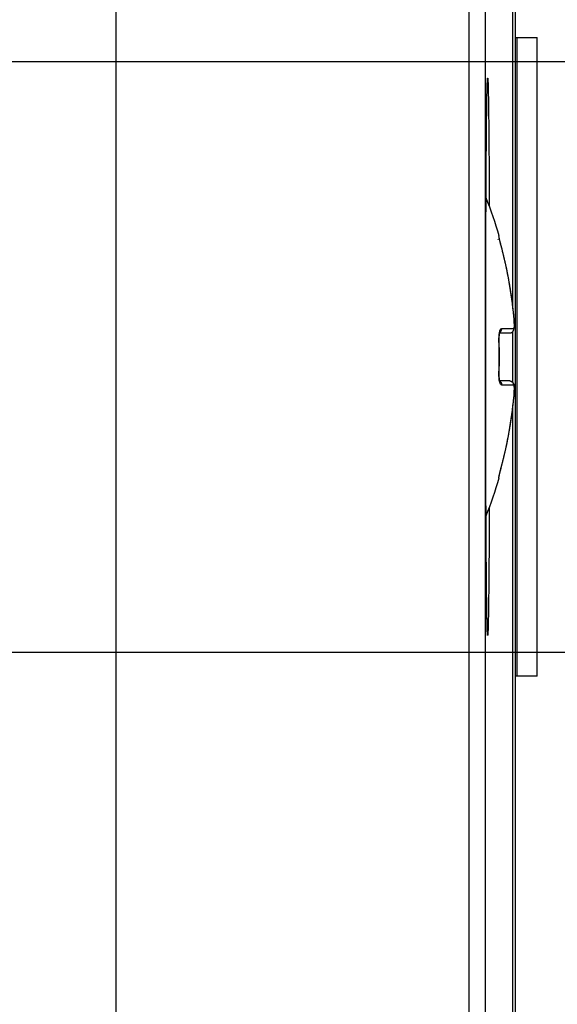
# Model space of a CAD drawing. Extents: x -1 to 415, y -1 to 297.
# Drawn here: x 151 to 158, y 45 to 57 of the extents above; entities that cross this region are included whole.
import ezdxf

# ---------------------------------------------------------------- set-up
doc = ezdxf.new("R2010")
doc.units = 0
doc.layers.get('0').update_dxf_attribs({"linetype": 'CONTINUOUS'})
doc.layers.add('4', color=7, linetype='CONTINUOUS')
doc.styles.get("Standard").update_dxf_attribs({"font": 'monotxt.shx'})
doc.dimstyles.new('DSTYLE2', dxfattribs={"dimtxt": 3, "dimasz": 2.5, "dimexe": 1.5, "dimexo": 1.5, "dimgap": 1.5, "dimtad": 1, "dimrnd": 0.01, "dimzin": 11, "dimcen": 0.09, "dimazin": 3, "dimtfac": 1, "dimtdec": 4, "dimtofl": 0, "dimtmove": 0, "dimatfit": 3, "dimtolj": 1, "dimtzin": 0})

# ---------------------------------------------------------------- blocks, each defined once
blk = doc.blocks.new('_AH1')
at = {"color": 0, "linetype": 'CONTINUOUS'}
for p, q in [((-1, 0.166667), (0, 0)), ((-1, 0.166667), (-1, -0.166667)), ((0, 0), (-1, -0.166667)), ((0, 0), (-1, 0))]:
    blk.add_line(p, q, dxfattribs=at)
blk = doc.blocks.new('*D11796')
at = {"layer": '4', "color": 2, "linetype": 'CONTINUOUS'}
for p, q in [((167.9083, 56.636194), (167.9083, 69.965034)), ((125.35204, 56.636194), (169.4083, 56.636194)), ((167.9083, 45.236194), (167.9083, 56.636194)), ((125.35204, 49.236194), (169.4083, 49.236194))]:
    blk.add_line(p, q, dxfattribs=at)
at = {"layer": '4', "color": 2, "xscale": 2.5, "yscale": 2.5, "zscale": 2.5}
for p, rotation in [((167.9083, 56.636194), 270), ((167.9083, 49.236194), 90)]:
    blk.add_blockref('_AH1', p, dxfattribs=dict(at, rotation=rotation))
at = {"layer": '4', "color": 2, "linetype": 'CONTINUOUS'}
blk.add_text('7,4', height=3, rotation=90, dxfattribs=at).set_placement((166.4073, 59.465034))

msp = doc.modelspace()

# ---------------------------------------------------------------- linework, layer by layer
at = {"layer": '4', "color": 250, "linetype": 'CONTINUOUS'}
for p, q in [((152.0559, 66.236195), (152.0559, 39.636194)), ((157.0559, 62.636194), (157.0559, 43.236194))]:
    msp.add_line(p, q, dxfattribs=at)
at = {"layer": '4', "color": 150, "linetype": 'CONTINUOUS'}
for p, q in [((156.48228, 39.720254), (156.48228, 66.152625)), ((156.68193, 66.152625), (156.68193, 39.720254)), ((157.02656, 53.542588), (157.02656, 64.43644)), ((157.02656, 52.620804), (157.02656, 53.252079)), ((157.02656, 41.43644), (157.02656, 52.330294))]:
    msp.add_line(p, q, dxfattribs=at)
at = {"layer": '4', "color": 254, "linetype": 'CONTINUOUS'}
for p, q in [((157.0559, 56.936194), (157.0809, 56.936194)), ((157.0809, 56.936194), (157.3309, 56.936194)), ((157.0809, 48.936194), (157.0809, 56.936194)), ((157.3309, 48.936194), (157.3309, 56.936194)), ((156.88739, 53.289741), (157.0403, 53.289741)), ((156.86143, 53.23644), (156.99063, 53.23644)), ((156.85527, 53.138406), (156.85322, 53.138326)), ((156.85527, 52.734473), (156.85322, 52.734554)), ((156.99063, 52.63644), (156.86293, 52.63644)), ((157.0403, 52.583139), (156.88739, 52.583139)), ((157.0809, 48.936194), (157.0559, 48.936194)), ((157.3309, 48.936194), (157.0809, 48.936194))]:
    msp.add_line(p, q, dxfattribs=at)
at = {"layer": '4', "color": 150, "linetype": 'CONTINUOUS'}
for points in [[(156.70901, 49.46547), (156.70797, 49.485254, -0.004049136), (156.70695, 49.510627, -0.002518647), (156.70595, 49.54188, -0.001624387), (156.70498, 49.578388, -0.001109602), (156.70404, 49.619891, -0.000813424), (156.70312, 49.665848, -0.000629698), (156.70224, 49.716097, -0.000500055), (156.70138, 49.770043, -0.000406759), (156.70056, 49.827443, -0.000340055), (156.69977, 49.888065, -0.000285472), (156.699, 49.95222, -0.00025214), (156.69824, 50.020873, -0.000226948), (156.69749, 50.095342, -0.000200844), (156.69673, 50.175478, -0.000187759), (156.69599, 50.261415, -0.000173272), (156.69526, 50.353013, -0.000160767), (156.69454, 50.450623, -0.000148532), (156.69384, 50.554015, -0.000140089), (156.69315, 50.663413, -0.000131126), (156.69249, 50.77852, -0.000124436), (156.69186, 50.899495, -0.00011744), (156.69125, 51.025966, -0.000112397), (156.69068, 51.157989, -0.000107031), (156.69014, 51.295119, -0.000103161), (156.68964, 51.437305, -0.000099048), (156.68918, 51.584032, -0.000096134), (156.68877, 51.735132, -0.00009305), (156.6884, 51.890033, -0.000090912), (156.68808, 52.048453, -0.000088694), (156.68781, 52.209779, -0.000087216), (156.6876, 52.373618, -0.000085755), (156.68744, 52.539344, -0.00008486), (156.68733, 52.706468, -0.000084088), (156.68728, 52.874373, -0.000083731), (156.68729, 53.042497, -0.000083612), (156.68736, 53.210262, -0.000083776), (156.68748, 53.377058, -0.000084305), (156.68765, 53.542368, -0.000084997), (156.68788, 53.705566, -0.000086198), (156.68816, 53.866222, -0.000087453), (156.68849, 54.023714, -0.000089382), (156.68887, 54.177719, -0.000091265), (156.6893, 54.327647, -0.000094013), (156.68977, 54.473288, -0.000096624), (156.69028, 54.614104, -0.000100335), (156.69083, 54.750001, -0.000103827), (156.69141, 54.880507, -0.000108698), (156.69202, 55.005641, -0.000113274), (156.69266, 55.125002, -0.00011962), (156.69333, 55.238713, -0.000125649), (156.69402, 55.346451, -0.000133819), (156.69473, 55.448417, -0.000141538), (156.69545, 55.544359, -0.000152456), (156.69618, 55.634577, -0.000163386), (156.69693, 55.718897, -0.00017686), (156.69768, 55.797556, -0.000189135), (156.69844, 55.870398, -0.000210806), (156.69921, 55.938154, -0.000234851), (156.69998, 56.00127, -0.000259424), (156.70077, 56.06073, -0.000274246), (156.7016, 56.117082, -0.000356023), (156.70247, 56.170362, -0.000546815), (156.70339, 56.219926, -0.000509279), (156.70428, 56.264344, -0.000141227), (156.7051, 56.302689, -0.000985007), (156.70621, 56.339721, -0.003238217), (156.70799, 56.380092, -0.003207407), (156.71036, 56.423035, -0.002530112)], [(156.71073, 56.425401), (156.71072, 56.424216, -0.001490273), (156.71071, 56.423028, -0.001478642), (156.71069, 56.421838, -0.001476053), (156.71067, 56.420645, -0.001484434), (156.71064, 56.41945, -0.001488545), (156.7106, 56.418252, -0.001491795), (156.71055, 56.417051, -0.001494139), (156.7105, 56.415848, -0.001498576), (156.71043, 56.414642, -0.001501449), (156.71037, 56.413434, -0.001505812), (156.71029, 56.412224, -0.001508139), (156.71021, 56.411011, -0.001511499), (156.71011, 56.409797, -0.001515284), (156.71001, 56.40858, -0.001522239), (156.70991, 56.407361, -0.001520883), (156.70979, 56.40614, -0.001515274), (156.70967, 56.404918, -0.001531555), (156.70954, 56.403693, -0.00156778), (156.7094, 56.402464, -0.00152425), (156.70926, 56.401238, -0.001424065), (156.7091, 56.400018, -0.00157896), (156.70894, 56.398777, -0.001893317), (156.70876, 56.397505, -0.001431153), (156.70859, 56.39631, -0.000474779), (156.70843, 56.395228, -0.002039252), (156.70821, 56.393837, -0.003522545), (156.70785, 56.39169, -0.001713261), (156.70736, 56.388877, -0.000902839)], [(156.71036, 56.423036), (156.71037, 56.423127, -0.000298883), (156.71038, 56.423217, -0.000304137), (156.7104, 56.423306, -0.000309879), (156.71041, 56.423394, -0.000315688), (156.71042, 56.423481, -0.000321853), (156.71043, 56.423568, -0.000327936), (156.71044, 56.423653, -0.000334432), (156.71045, 56.423738, -0.000340875), (156.71047, 56.423822, -0.000347791), (156.71048, 56.423906, -0.000354685), (156.71049, 56.423988, -0.000361931), (156.7105, 56.42407, -0.000369002), (156.71051, 56.42415, -0.000377036), (156.71053, 56.42423, -0.000385454), (156.71054, 56.424309, -0.000392764), (156.71055, 56.424388, -0.000398492), (156.71056, 56.424465, -0.000410733), (156.71057, 56.424542, -0.000428133), (156.71059, 56.424618, -0.000425408), (156.7106, 56.424692, -0.000405476), (156.71061, 56.424766, -0.000457353), (156.71062, 56.42484, -0.000559006), (156.71063, 56.424914, -0.000435508), (156.71065, 56.424984, -0.000151267), (156.71066, 56.425046, -0.000631231), (156.71067, 56.425124, -0.001137033), (156.71069, 56.425242, -0.00057897), (156.71072, 56.425396, -0.0003126)], [(156.71073, 56.425401), (156.71153, 56.42793, -0.12583076), (156.71233, 56.42666, -0.45569744), (156.71315, 56.421446, -0.028986011), (156.71397, 56.412353, -0.009825973), (156.71479, 56.399111, -0.004738425), (156.71561, 56.381828, -0.002832421), (156.71644, 56.360291, -0.00185366), (156.71726, 56.334636, -0.001330938), (156.71808, 56.304666, -0.000989516), (156.7189, 56.270551, -0.000774536), (156.71971, 56.232125, -0.000617054), (156.72051, 56.189592, -0.000508688), (156.72131, 56.14282, -0.000424101), (156.72209, 56.092031, -0.000362629), (156.72286, 56.037127, -0.000310915), (156.72362, 55.978397, -0.000270805), (156.72437, 55.915797, -0.000240179), (156.7251, 55.849467, -0.00021795), (156.72581, 55.77934, -0.000189894), (156.7265, 55.706247, -0.00016207), (156.72717, 55.63039, -0.00016184), (156.72782, 55.549949, -0.000173246), (156.72846, 55.464246, -0.000121961), (156.72905, 55.381956, -0.000044574), (156.72958, 55.306048, -0.000153003), (156.73019, 55.203783, -0.000230758), (156.73107, 55.040572, -0.00010447), (156.73216, 54.823372, -0.000053872)], [(156.73216, 51.049507), (156.73171, 50.951842, -0.000086821), (156.73123, 50.855842, -0.000089149), (156.73072, 50.761542, -0.000093208), (156.73019, 50.669096, -0.000099935), (156.72964, 50.578855, -0.000106967), (156.72905, 50.490924, -0.0001143), (156.72845, 50.405587, -0.000122878), (156.72782, 50.322931, -0.00013281), (156.72717, 50.243262, -0.000144429), (156.7265, 50.166633, -0.000157574), (156.72581, 50.093344, -0.000173347), (156.7251, 50.023413, -0.000191351), (156.72437, 49.957132, -0.000213772), (156.72362, 49.894483, -0.000240008), (156.72286, 49.835741, -0.000272314), (156.72209, 49.780849, -0.000309268), (156.72131, 49.730063, -0.000362321), (156.72051, 49.683289, -0.000432755), (156.71971, 49.640756, -0.000507724), (156.7189, 49.60233, -0.000574742), (156.71809, 49.568211, -0.00077915), (156.71726, 49.538245, -0.001206595), (156.71641, 49.512608, -0.001316606), (156.71561, 49.491053, -0.000638177), (156.71489, 49.473703, -0.002800589), (156.71397, 49.460529, -0.013005564), (156.71256, 49.451855, -0.034290178), (156.71073, 49.447482, -0.11130535)], [(156.70901, 49.46547), (156.70901, 49.465891, 0.000533562), (156.70901, 49.466312, 0.000532025), (156.70901, 49.466734, 0.00053167), (156.70901, 49.467156, 0.000532734), (156.709, 49.467579, 0.000533246), (156.709, 49.468001, 0.000533655), (156.70899, 49.468425, 0.000533935), (156.70899, 49.468848, 0.000534481), (156.70898, 49.469272, 0.000534855), (156.70897, 49.469696, 0.000535459), (156.70896, 49.470121, 0.000535677), (156.70895, 49.470546, 0.000535929), (156.70894, 49.470971, 0.000536649), (156.70893, 49.471397, 0.000538154), (156.70892, 49.471823, 0.000537117), (156.7089, 49.472249, 0.00053431), (156.70889, 49.472675, 0.000539346), (156.70887, 49.473102, 0.000550961), (156.70886, 49.47353, 0.000535415), (156.70884, 49.473957, 0.00050002), (156.70882, 49.474382, 0.000552854), (156.7088, 49.474813, 0.000660529), (156.70878, 49.475256, 0.000500513), (156.70876, 49.475671, 0.000169489), (156.70874, 49.476046, 0.000708829), (156.70871, 49.47653, 0.001221475), (156.70867, 49.477275, 0.000595904), (156.70861, 49.478251, 0.000315071)], [(156.71073, 49.447482), (156.71067, 49.447809, -0.002556398), (156.71061, 49.448155, -0.002295952), (156.71055, 49.448521, -0.002060746), (156.71049, 49.448905, -0.001863449), (156.71044, 49.449309, -0.001687934), (156.71038, 49.449731, -0.001541802), (156.71032, 49.450173, -0.001409035), (156.71026, 49.450633, -0.001296413), (156.71021, 49.451113, -0.001193384), (156.71015, 49.451611, -0.001105329), (156.71009, 49.452129, -0.00102355), (156.71003, 49.452664, -0.000952657), (156.70998, 49.453219, -0.000887715), (156.70992, 49.453792, -0.000831991), (156.70986, 49.454385, -0.000776358), (156.70981, 49.454995, -0.000725222), (156.70975, 49.455624, -0.000687231), (156.70969, 49.456272, -0.00066059), (156.70963, 49.45694, -0.000604786), (156.70958, 49.457622, -0.000535887), (156.70952, 49.458319, -0.000560241), (156.70946, 49.459046, -0.000628749), (156.70941, 49.459813, -0.000450542), (156.70935, 49.460544, -0.000152024), (156.7093, 49.461213, -0.000597534), (156.70924, 49.462114, -0.000935998), (156.70914, 49.463553, -0.000424016), (156.70901, 49.46547, -0.000217427)]]:
    msp.add_lwpolyline(points, format="xyb", dxfattribs=at)
at = {"layer": '4', "color": 254, "linetype": 'CONTINUOUS'}
for points in [[(156.84508, 54.403667), (156.84507, 54.403801, -0.001274336), (156.84505, 54.403933, -0.001336426), (156.84504, 54.404061, -0.001408327), (156.84503, 54.404186, -0.001485637), (156.84502, 54.404308, -0.001571641), (156.84501, 54.404426, -0.001661019), (156.845, 54.404541, -0.001761914), (156.84499, 54.404653, -0.001868112), (156.84499, 54.404762, -0.00198829), (156.84498, 54.404868, -0.002115062), (156.84498, 54.40497, -0.002259365), (156.84498, 54.405069, -0.002412392), (156.84497, 54.405165, -0.002587556), (156.84497, 54.405257, -0.002774266), (156.84497, 54.405347, -0.002989362), (156.84498, 54.405433, -0.003220021), (156.84498, 54.405515, -0.003487435), (156.84498, 54.405595, -0.003775897), (156.84499, 54.405671, -0.004113299), (156.84499, 54.405744, -0.00448041), (156.845, 54.405814, -0.004910949), (156.84501, 54.40588, -0.005380252), (156.84501, 54.405943, -0.005944446), (156.84502, 54.406003, -0.006575127), (156.84503, 54.406059, -0.007298543), (156.84505, 54.406113, -0.008065806), (156.84506, 54.406162, -0.009120552), (156.84507, 54.406209, -0.010446146), (156.84509, 54.406252, -0.011488829), (156.84511, 54.406292, -0.012037533), (156.84512, 54.406329, -0.015005936), (156.84514, 54.406362, -0.020570122), (156.84516, 54.406392, -0.018014464), (156.84518, 54.406419, -0.006613004), (156.8452, 54.406441, -0.029181611), (156.84523, 54.406462, -0.061162625), (156.84527, 54.406485, -0.033356956), (156.84533, 54.406509, -0.018082721)], [(156.85479, 54.437419), (156.85479, 54.437404, 0.000078659), (156.85479, 54.437389, 0.000090922), (156.8548, 54.437376, 0.000107055), (156.8548, 54.437364, 0.000127009), (156.8548, 54.437353, 0.000154336), (156.8548, 54.437343, 0.000189806), (156.8548, 54.437335, 0.000241505), (156.8548, 54.437327, 0.000313952), (156.8548, 54.43732, 0.000430498), (156.8548, 54.437315, 0.000616414), (156.8548, 54.437311, 0.000974477), (156.8548, 54.437307, 0.001719425), (156.85481, 54.437305, 0.003987501), (156.85481, 54.437304, 0.016459694), (156.85481, 54.437304), (156.85481, 54.437305, 0.016119759), (156.85481, 54.437307, 0.003835307), (156.8548, 54.437311, 0.001745103), (156.8548, 54.437315, 0.00093521), (156.8548, 54.437321, 0.000574152), (156.8548, 54.437327, 0.000443901), (156.8548, 54.437335, 0.000376484), (156.8548, 54.437344, 0.000210411), (156.8548, 54.437354, 0.000062529), (156.8548, 54.437363, 0.000228157), (156.8548, 54.437377, 0.000269413), (156.85479, 54.437402, 0.00009906), (156.85479, 54.437437, 0.000046651)], [(157.04041, 53.441169), (157.03901, 53.455635, 0.000675876), (157.03758, 53.470098, 0.000675701), (157.03611, 53.484559, 0.000675687), (157.0346, 53.499017, 0.000675895), (157.03304, 53.513471, 0.00067602), (157.03145, 53.527922, 0.000676116), (157.02982, 53.542369, 0.000676198), (157.02815, 53.556813, 0.000676317), (157.02644, 53.571253, 0.000676406), (157.0247, 53.585689, 0.000676511), (157.02291, 53.60012, 0.000676593), (157.02108, 53.614547, 0.000676694), (157.01921, 53.62897, 0.000676774), (157.01731, 53.643388, 0.000676868), (157.01536, 53.657801, 0.000676943), (157.01338, 53.672209, 0.000677031), (157.01135, 53.686612, 0.000677103), (157.00929, 53.70101, 0.000677185), (157.00719, 53.715402, 0.000677253), (157.00505, 53.729789, 0.000677329), (157.00287, 53.744169, 0.000677392), (157.00065, 53.758544, 0.000677462), (156.99839, 53.772913, 0.000677522), (156.99609, 53.787275, 0.000677586), (156.99375, 53.801631, 0.000677642), (156.99138, 53.81598, 0.000677697), (156.98896, 53.830323, 0.000677751), (156.98651, 53.844658, 0.000677818), (156.98402, 53.858987, 0.000677839), (156.98148, 53.873308, 0.000677771), (156.97891, 53.887622, 0.000677889), (156.9763, 53.90193, 0.000678223), (156.97365, 53.916231, 0.000678291), (156.97097, 53.930524, 0.000678159), (156.96824, 53.944811, 0.000678087), (156.96547, 53.959091, 0.000678055), (156.96267, 53.973362, 0.000677993), (156.95982, 53.987627, 0.000677897), (156.95694, 54.001883, 0.000677874), (156.95402, 54.016132, 0.000677903), (156.95106, 54.030372, 0.000677703), (156.94806, 54.044605, 0.00067728), (156.94502, 54.058828, 0.000677693), (156.94194, 54.073044, 0.000678816), (156.93882, 54.087252, 0.000677059), (156.93567, 54.101448, 0.000672848), (156.93248, 54.11563, 0.000678592), (156.92925, 54.129816, 0.00069222), (156.92597, 54.144015, 0.000672509), (156.92267, 54.158147, 0.000627926), (156.91935, 54.172186, 0.000692845), (156.91594, 54.18644, 0.000825565), (156.9124, 54.201014, 0.000626786), (156.90905, 54.214692, 0.000215621), (156.90601, 54.227053, 0.000883507), (156.90202, 54.242903, 0.001519777), (156.89575, 54.267286, 0.000743245), (156.88748, 54.299198, 0.000393961)], [(156.86475, 53.244025), (156.86625, 53.245037, 0.009480137), (156.86772, 53.246108, 0.009388847), (156.86916, 53.247241, 0.00932331), (156.87056, 53.248432, 0.009377205), (156.87191, 53.249679, 0.009389969), (156.87323, 53.250979, 0.00936813), (156.87449, 53.252331, 0.009342127), (156.87571, 53.253731, 0.00932309), (156.87687, 53.255176, 0.009296468), (156.87798, 53.256663, 0.009257302), (156.87903, 53.258189, 0.009217573), (156.88003, 53.25975, 0.009161235), (156.88096, 53.261343, 0.009120604), (156.88183, 53.262963, 0.009066665), (156.88264, 53.264608, 0.008996473), (156.88338, 53.266272, 0.008874867), (156.88406, 53.267953, 0.008877047), (156.88468, 53.269648, 0.008934093), (156.88523, 53.271355, 0.008662577), (156.88572, 53.27306, 0.00808677), (156.88615, 53.274759, 0.008713097), (156.88652, 53.276481, 0.010053698), (156.88682, 53.278236, 0.007827923), (156.88707, 53.279883, 0.003231075), (156.88726, 53.281369, 0.01039378), (156.88739, 53.283241, 0.017467617), (156.88742, 53.28607, 0.008837127), (156.88738, 53.289743, 0.004829484)], [(156.99063, 53.236432), (156.99308, 53.236491, 0.013378292), (156.99557, 53.236679, 0.012643686), (156.99809, 53.237, 0.012439026), (157.00064, 53.237456, 0.013008647), (157.00321, 53.238059, 0.013274697), (157.00578, 53.238807, 0.013449839), (157.00834, 53.239709, 0.013561738), (157.01088, 53.240761, 0.013793338), (157.01339, 53.24197, 0.013912606), (157.01585, 53.243328, 0.014072517), (157.01825, 53.24484, 0.014148723), (157.02057, 53.246493, 0.014255059), (157.02281, 53.24829, 0.014308616), (157.02495, 53.250217, 0.014379254), (157.02697, 53.252271, 0.014363672), (157.02888, 53.254436, 0.014291378), (157.03065, 53.256706, 0.014357013), (157.03229, 53.259067, 0.014512192), (157.03378, 53.261511, 0.014138622), (157.03512, 53.264009, 0.013284378), (157.03631, 53.266544, 0.014251347), (157.03734, 53.269156, 0.016317694), (157.03822, 53.271851, 0.012873452), (157.03895, 53.2744, 0.005697038), (157.03952, 53.276717, 0.016726739), (157.03995, 53.279638, 0.027886892), (157.04021, 53.284038, 0.014342649), (157.0403, 53.289743, 0.007911515)], [(156.86734, 53.24923), (156.86733, 53.249208, 0.000197666), (156.86732, 53.249187, 0.000226669), (156.86731, 53.249168, 0.000264271), (156.86729, 53.24915, 0.000309989), (156.86729, 53.249134, 0.000371443), (156.86728, 53.249119, 0.000449413), (156.86727, 53.249106, 0.000559905), (156.86726, 53.249094, 0.000709351), (156.86726, 53.249083, 0.000938956), (156.86725, 53.249074, 0.00128322), (156.86725, 53.249067, 0.001889464), (156.86724, 53.249061, 0.002988326), (156.86724, 53.249057, 0.0055927), (156.86724, 53.249054, 0.013425906), (156.86724, 53.249053, 0.073976966), (156.86724, 53.249053, 0.92509789), (156.86724, 53.249055, 0.030213008), (156.86724, 53.249058, 0.00917478), (156.86725, 53.249062, 0.004105113), (156.86725, 53.249069, 0.002298765), (156.86726, 53.249076, 0.001670571), (156.86726, 53.249085, 0.001349893), (156.86727, 53.249097, 0.000727728), (156.86728, 53.249108, 0.000213324), (156.86728, 53.249119, 0.000768105), (156.86729, 53.249137, 0.00087863), (156.86731, 53.249169, 0.000316649), (156.86734, 53.249213, 0.000148039)], [(156.85527, 52.734476), (156.85553, 52.741211, 0.000325139), (156.85578, 52.747946, 0.000325165), (156.85602, 52.754681, 0.000325211), (156.85626, 52.761415, 0.000325279), (156.85648, 52.76815, 0.000325341), (156.8567, 52.774885, 0.000325397), (156.85691, 52.781619, 0.000325453), (156.8571, 52.788353, 0.000325512), (156.85729, 52.795087, 0.000325569), (156.85748, 52.801821, 0.000325627), (156.85765, 52.808555, 0.000325683), (156.85781, 52.815289, 0.00032574), (156.85797, 52.822022, 0.000325796), (156.85811, 52.828755, 0.000325852), (156.85825, 52.835488, 0.000325908), (156.85838, 52.842221, 0.000325964), (156.8585, 52.848953, 0.000326019), (156.85861, 52.855685, 0.000326074), (156.85871, 52.862417, 0.000326129), (156.8588, 52.869148, 0.000326183), (156.85888, 52.875879, 0.000326238), (156.85896, 52.88261, 0.00032629), (156.85903, 52.88934, 0.000326345), (156.85908, 52.89607, 0.000326402), (156.85913, 52.902799, 0.000326451), (156.85917, 52.909528, 0.000326488), (156.8592, 52.916257, 0.00032656), (156.85922, 52.922985, 0.00032668), (156.85924, 52.929712, 0.000326614), (156.85924, 52.93644, 0.000326284), (156.85924, 52.943167, 0.000326283), (156.85922, 52.949894, 0.000326614), (156.8592, 52.956622, 0.000326678), (156.85917, 52.963351, 0.000326557), (156.85913, 52.97008, 0.000326485), (156.85908, 52.976809, 0.000326451), (156.85903, 52.983539, 0.000326396), (156.85896, 52.990269, 0.000326326), (156.85888, 52.997, 0.000326288), (156.8588, 53.003731, 0.000326282), (156.85871, 53.010463, 0.000326162), (156.85861, 53.017195, 0.00032594), (156.8585, 53.023926, 0.000326116), (156.85838, 53.030659, 0.000326642), (156.85825, 53.037393, 0.000325773), (156.85811, 53.044125, 0.000323731), (156.85797, 53.050855, 0.000326479), (156.85781, 53.057592, 0.000333031), (156.85765, 53.064339, 0.000323518), (156.85748, 53.071059, 0.000302041), (156.8573, 53.07774, 0.000333288), (156.8571, 53.084528, 0.000397171), (156.8569, 53.091475, 0.000301455), (156.8567, 53.097997, 0.000103558), (156.85651, 53.103893, 0.000425041), (156.85626, 53.111466, 0.000731102), (156.85583, 53.123131, 0.000357409), (156.85527, 53.138406, 0.000189396)], [(156.85924, 52.936441), (156.85924, 52.939757, 0.000159663), (156.85924, 52.943073, 0.000159709), (156.85923, 52.946388, 0.000159759), (156.85922, 52.949702, 0.000159809), (156.85921, 52.953016, 0.000159862), (156.8592, 52.956329, 0.000159913), (156.85919, 52.959642, 0.000159962), (156.85917, 52.962955, 0.000160006), (156.85915, 52.966267, 0.000160066), (156.85913, 52.969578, 0.00016014), (156.85911, 52.972889, 0.000160159), (156.85909, 52.976199, 0.000160127), (156.85906, 52.979509, 0.000160292), (156.85903, 52.982818, 0.000160628), (156.859, 52.986128, 0.00016028), (156.85897, 52.989435, 0.000159352), (156.85893, 52.992741, 0.000160784), (156.8589, 52.99605, 0.000164093), (156.85886, 52.999364, 0.000159484), (156.85881, 53.002663, 0.000148963), (156.85877, 53.005942, 0.000164457), (156.85873, 53.009274, 0.000196094), (156.85868, 53.012682, 0.00014891), (156.85863, 53.015882, 0.000051148), (156.85858, 53.018775, 0.000210098), (156.85852, 53.022488, 0.000361734), (156.85842, 53.028207, 0.000176971), (156.85828, 53.035694, 0.000093808)], [(156.85828, 52.837061), (156.85834, 52.840365, 0.000161337), (156.8584, 52.843671, 0.000161287), (156.85846, 52.846977, 0.000161235), (156.85852, 52.850283, 0.000161184), (156.85857, 52.85359, 0.000161133), (156.85863, 52.856898, 0.000161084), (156.85868, 52.860206, 0.000161029), (156.85872, 52.863515, 0.000160972), (156.85877, 52.866824, 0.000160929), (156.85881, 52.870134, 0.000160902), (156.85886, 52.873444, 0.000160818), (156.85889, 52.876755, 0.000160685), (156.85893, 52.880066, 0.000160747), (156.85897, 52.883378, 0.000160983), (156.859, 52.886691, 0.00016053), (156.85903, 52.890004, 0.000159501), (156.85906, 52.893316, 0.000160831), (156.85909, 52.896631, 0.000164037), (156.85911, 52.899953, 0.000159325), (156.85913, 52.903261, 0.000148726), (156.85915, 52.90655, 0.000164093), (156.85917, 52.909893, 0.00019552), (156.85919, 52.913315, 0.000148368), (156.8592, 52.916527, 0.000050948), (156.85921, 52.919432, 0.000209174), (156.85922, 52.923163, 0.000359695), (156.85923, 52.928912, 0.000175786), (156.85924, 52.936441, 0.000093136)], [(156.85924, 52.93644), (156.85924, 52.93644, 0.000435581), (156.85924, 52.93644, 0.000039431), (156.85924, 52.93644, 0.000013738), (156.85924, 52.93644, 0.000007234), (156.85924, 52.93644, 0.000004206), (156.85924, 52.93644, 0.000002916), (156.85924, 52.93644, 0.00000209), (156.85924, 52.93644, 0.00000152), (156.85924, 52.93644, 0.000001146), (156.85924, 52.93644, 0.000000946), (156.85924, 52.93644, 0.000000767), (156.85924, 52.93644, 0.000000688), (156.85924, 52.93644, 0.000000581), (156.85924, 52.93644, 0.000000447), (156.85924, 52.93644, 0.000000406), (156.85924, 52.93644, 0.000000347), (156.85924, 52.93644, 0.000000329), (156.85924, 52.93644, 0.000000281), (156.85924, 52.93644, 0.000000235), (156.85924, 52.93644, 0.0000002), (156.85924, 52.93644, 0.000000222), (156.85924, 52.93644, 0.000000196), (156.85924, 52.936441, 0.00000013), (156.85924, 52.936441, 0.000000079), (156.85924, 52.936441, 0.000000194), (156.85924, 52.936441, 0.000000278), (156.85924, 52.936441, 0.000000132), (156.85924, 52.936441, 0.000000063)], [(156.86497, 52.628711), (156.86646, 52.627695, -0.00943144), (156.86792, 52.626621, -0.009343768), (156.86934, 52.625485, -0.009279522), (156.87073, 52.624293, -0.009330846), (156.87208, 52.623045, -0.009342552), (156.87338, 52.621746, -0.009320263), (156.87463, 52.620395, -0.009294099), (156.87584, 52.618997, -0.009274382), (156.87699, 52.617554, -0.009247592), (156.87809, 52.61607, -0.009208158), (156.87913, 52.614548, -0.009168492), (156.88011, 52.612992, -0.009112133), (156.88103, 52.611405, -0.009071678), (156.88189, 52.609791, -0.009017899), (156.88269, 52.608152, -0.008948123), (156.88343, 52.606494, -0.008827148), (156.8841, 52.604821, -0.008829504), (156.88471, 52.603134, -0.00888651), (156.88526, 52.601435, -0.008616487), (156.88575, 52.599737, -0.008043663), (156.88617, 52.598048, -0.008667434), (156.88653, 52.596334, -0.010002268), (156.88683, 52.594588, -0.007787121), (156.88707, 52.59295, -0.003212009), (156.88726, 52.591471, -0.010342211), (156.88739, 52.589609, -0.017382889), (156.88742, 52.586794, -0.008793028), (156.88738, 52.583139, -0.004804881)], [(156.99063, 52.636433), (156.99069, 52.636415, -0.055615366), (156.99084, 52.636364, -0.010274733), (156.99106, 52.636276, -0.00408103), (156.99136, 52.636155, -0.002226515), (156.99174, 52.635997, -0.001375857), (156.9922, 52.635806, -0.000947062), (156.99274, 52.635578, -0.000683167), (156.99335, 52.635316, -0.000521466), (156.99405, 52.635018, -0.000407257), (156.99482, 52.634686, -0.000329626), (156.99567, 52.634318, -0.000270087), (156.99661, 52.633915, -0.000226857), (156.99762, 52.633477, -0.000192211), (156.99871, 52.633004, -0.00016609), (156.99988, 52.632495, -0.000143552), (157.00113, 52.631951, -0.00012555), (157.00246, 52.631372, -0.000111764), (157.00386, 52.630757, -0.000101663), (157.00536, 52.630105, -0.000088175), (157.00692, 52.629422, -0.00007467), (157.00855, 52.628709, -0.000074892), (157.01029, 52.627944, -0.000080484), (157.01217, 52.62712, -0.000055028), (157.01398, 52.626326, -0.000017872), (157.01566, 52.62559, -0.000070405), (157.01799, 52.624565, -0.000103732), (157.02182, 52.622882, -0.000044584), (157.02698, 52.620616, -0.000022324)], [(156.88748, 51.573685), (156.89117, 51.587742, 0.000676311), (156.89483, 51.60181, 0.000676135), (156.89844, 51.615889, 0.000676121), (156.90202, 51.629978, 0.000676329), (156.90555, 51.644079, 0.000676454), (156.90905, 51.658189, 0.00067655), (156.91251, 51.67231, 0.000676632), (156.91594, 51.686441, 0.000676751), (156.91932, 51.700583, 0.00067684), (156.92267, 51.714733, 0.000676945), (156.92598, 51.728894, 0.000677027), (156.92925, 51.743064, 0.000677128), (156.93248, 51.757243, 0.000677207), (156.93567, 51.771432, 0.000677301), (156.93883, 51.78563, 0.000677376), (156.94194, 51.799836, 0.000677465), (156.94502, 51.814051, 0.000677536), (156.94806, 51.828275, 0.000677618), (156.95106, 51.842507, 0.000677685), (156.95402, 51.856748, 0.000677761), (156.95694, 51.870996, 0.000677825), (156.95982, 51.885253, 0.000677893), (156.96267, 51.899517, 0.000677954), (156.96547, 51.913789, 0.000678022), (156.96824, 51.928068, 0.000678072), (156.97097, 51.942355, 0.000678111), (156.97365, 51.956649, 0.000678186), (156.9763, 51.970949, 0.000678316), (156.97891, 51.985257, 0.000678244), (156.98148, 51.999571, 0.000677903), (156.98402, 52.013893, 0.000677785), (156.98651, 52.028221, 0.00067786), (156.98896, 52.042557, 0.00067784), (156.99138, 52.056899, 0.000677768), (156.99375, 52.071248, 0.000677716), (156.99609, 52.085604, 0.000677668), (156.99839, 52.099967, 0.000677601), (157.00065, 52.114335, 0.000677509), (157.00287, 52.12871, 0.000677487), (157.00505, 52.143091, 0.000677514), (157.00719, 52.157478, 0.000677314), (157.00929, 52.17187, 0.000676891), (157.01135, 52.186267, 0.000677303), (157.01338, 52.20067, 0.000678426), (157.01536, 52.215081, 0.000676669), (157.01731, 52.229492, 0.000672461), (157.01921, 52.243903, 0.000678201), (157.02108, 52.258333, 0.000691821), (157.02291, 52.27279, 0.000672121), (157.0247, 52.287192, 0.000627564), (157.02643, 52.301512, 0.000692445), (157.02815, 52.316068, 0.000825089), (157.02987, 52.330968, 0.000626424), (157.03145, 52.344959, 0.000215497), (157.03287, 52.35761, 0.000882997), (157.0346, 52.373865, 0.001518899), (157.03714, 52.39891, 0.000742815), (157.04041, 52.431714, 0.000393733)], [(156.85499, 51.437017), (156.85517, 51.438223, -0.002104266), (156.85538, 51.439509, -0.001843563), (156.85561, 51.44088, -0.001620683), (156.85587, 51.442331, -0.001446906), (156.85615, 51.443863, -0.001296159), (156.85645, 51.445474, -0.001174477), (156.85677, 51.447166, -0.001066702), (156.85712, 51.448934, -0.000979118), (156.85748, 51.45078, -0.000899951), (156.85787, 51.452702, -0.000834704), (156.85829, 51.4547, -0.000774786), (156.85872, 51.456771, -0.000725068), (156.85918, 51.458917, -0.000678807), (156.85965, 51.461135, -0.000640308), (156.86015, 51.463426, -0.000603683), (156.86067, 51.465786, -0.00057282), (156.86121, 51.468217, -0.000538911), (156.86178, 51.470715, -0.000505281), (156.86236, 51.473279, -0.000475027), (156.86296, 51.475906, -0.000448709), (156.86358, 51.478595, -0.000424809), (156.86422, 51.481342, -0.000403863), (156.86488, 51.484148, -0.000384754), (156.86555, 51.487007, -0.000367973), (156.86624, 51.489919, -0.000352595), (156.86695, 51.492882, -0.000339084), (156.86767, 51.495893, -0.000326649), (156.86841, 51.49895, -0.000315739), (156.86917, 51.502052, -0.000305705), (156.86993, 51.505196, -0.000296983), (156.87071, 51.50838, -0.000288826), (156.87151, 51.511601, -0.000281692), (156.87232, 51.514858, -0.000275428), (156.87314, 51.518149, -0.000270413), (156.87397, 51.521472, -0.000264661), (156.87481, 51.524823, -0.000258863), (156.87566, 51.5282, -0.000257277), (156.87653, 51.531606, -0.000259415), (156.8774, 51.535041, -0.000249103), (156.87828, 51.538483, -0.000230427), (156.87916, 51.541922, -0.000253058), (156.88007, 51.545435, -0.000301061), (156.881, 51.549047, -0.000226337), (156.88189, 51.552448, -0.000074614), (156.88269, 51.555531, -0.000321199), (156.88373, 51.559505, -0.000555622), (156.88535, 51.56564, -0.000270632), (156.88748, 51.573685, -0.000142508)], [(156.88024, 51.54628), (156.88041, 51.546954, -0.00004877), (156.88059, 51.547629, -0.000047238), (156.88076, 51.548304, -0.000048575), (156.88093, 51.54898, -0.000053137), (156.88111, 51.549656, -0.000056472), (156.88128, 51.550333, -0.000059467), (156.88146, 51.55101, -0.000062271), (156.88163, 51.551688, -0.000065636), (156.88181, 51.552367, -0.000068549), (156.88199, 51.553046, -0.000071794), (156.88216, 51.553726, -0.000074653), (156.88234, 51.554406, -0.000077901), (156.88252, 51.555086, -0.000080747), (156.8827, 51.555768, -0.000083966), (156.88287, 51.556449, -0.000086789), (156.88305, 51.557132, -0.000089989), (156.88323, 51.557815, -0.000092787), (156.88341, 51.558498, -0.000095956), (156.88359, 51.559182, -0.000098741), (156.88377, 51.559867, -0.000101912), (156.88395, 51.560552, -0.00010464), (156.88413, 51.561238, -0.000107697), (156.88431, 51.561924, -0.000110523), (156.8845, 51.562611, -0.000113874), (156.88468, 51.563299, -0.000116238), (156.88486, 51.563987, -0.000118454), (156.88504, 51.564675, -0.000122342), (156.88523, 51.565365, -0.000128319), (156.88541, 51.566056, -0.000126832), (156.8856, 51.566745, -0.00012021), (156.88578, 51.567431, -0.00013682), (156.88597, 51.568128, -0.00016915), (156.88616, 51.568842, -0.000128269), (156.88635, 51.569513, -0.000038831), (156.88651, 51.57012, -0.000190416), (156.88672, 51.570901, -0.000339627), (156.88705, 51.572106, -0.000166277), (156.88748, 51.573685, -0.00008726)], [(156.85347, 51.430397), (156.85353, 51.430607, 0.001270298), (156.8536, 51.430817, 0.001260929), (156.85366, 51.431029, 0.001259092), (156.85372, 51.431241, 0.00126628), (156.85378, 51.431454, 0.001269944), (156.85384, 51.431667, 0.001272911), (156.8539, 51.431882, 0.001275124), (156.85396, 51.432097, 0.001279065), (156.85402, 51.432313, 0.001281707), (156.85408, 51.432529, 0.001285603), (156.85413, 51.432747, 0.001287779), (156.85419, 51.432965, 0.001290816), (156.85424, 51.433184, 0.001294235), (156.85429, 51.433404, 0.001300354), (156.85434, 51.433624, 0.001299368), (156.85439, 51.433845, 0.001294737), (156.85444, 51.434067, 0.001308842), (156.85449, 51.43429, 0.001340027), (156.85454, 51.434514, 0.001302927), (156.85459, 51.434737, 0.001217333), (156.85463, 51.43496, 0.001350098), (156.85467, 51.435188, 0.001619416), (156.85472, 51.435421, 0.001223895), (156.85476, 51.435641, 0.000405224), (156.85479, 51.43584, 0.001744915), (156.85484, 51.436097, 0.003014827), (156.8549, 51.436495, 0.001465943), (156.85499, 51.437017, 0.000772341)], [(156.855, 51.437017), (156.85509, 51.437618, -0.001091569), (156.85519, 51.438239, -0.001019024), (156.8553, 51.438882, -0.000949581), (156.8554, 51.439546, -0.000888638), (156.85552, 51.440232, -0.000832106), (156.85564, 51.440937, -0.000783148), (156.85577, 51.441664, -0.000737001), (156.8559, 51.442411, -0.000696653), (156.85604, 51.443179, -0.000658439), (156.85618, 51.443966, -0.000624891), (156.85633, 51.444775, -0.000592913), (156.85649, 51.445602, -0.000564726), (156.85665, 51.44645, -0.000537709), (156.85682, 51.447318, -0.000513814), (156.85699, 51.448205, -0.000490795), (156.85717, 51.449111, -0.000470385), (156.85735, 51.450037, -0.000450611), (156.85754, 51.450982, -0.000433028), (156.85774, 51.451946, -0.000415964), (156.85794, 51.452928, -0.000400811), (156.85814, 51.45393, -0.000385862), (156.85835, 51.454949, -0.000372426), (156.85857, 51.455988, -0.000359693), (156.85879, 51.457044, -0.000348713), (156.85902, 51.45812, -0.00033639), (156.85925, 51.459212, -0.000324216), (156.85949, 51.460322, -0.000316993), (156.85973, 51.461451, -0.00031418), (156.85998, 51.4626, -0.000296102), (156.86024, 51.46376, -0.000269141), (156.86049, 51.46493, -0.000289673), (156.86076, 51.466138, -0.00033605), (156.86104, 51.467395, -0.000246839), (156.8613, 51.468585, -0.000081861), (156.86154, 51.469668, -0.000339852), (156.86187, 51.471098, -0.000559018), (156.86238, 51.473346, -0.000261715), (156.86305, 51.476319, -0.000135724)]]:
    msp.add_lwpolyline(points, format="xyb", dxfattribs=at)
for radius, start, end in [(5.351304, 16.435679, 21.844455), (5.339629, 5.4238455, 14.786096), (5.132623, 357.74575, 362.25425), (5.339629, 345.2139, 354.57615), (5.351304, 338.15531, 343.56432)]:
    msp.add_arc((151.72458, 52.93644), radius, start, end, dxfattribs=at)
at = {"layer": '4', "color": 150, "linetype": 'CONTINUOUS'}
msp.add_open_spline([(156.70861, 49.478251), (156.70859, 49.478544), (156.70854, 49.479411), (156.70844, 49.480978), (156.70824, 49.484452), (156.70791, 49.491081), (156.70722, 49.50605), (156.70576, 49.547899), (156.70269, 49.671093), (156.69879, 49.946709), (156.69054, 50.843228), (156.6855, 52.618248), (156.68952, 54.684208), (156.69555, 55.634096), (156.70112, 56.101459), (156.70458, 56.288125), (156.70761, 56.383376), (156.70929, 56.403645), (156.71036, 56.423035)], degree=3, knots=[0, 0, 0, 0, 0.001111747, 0.003328664, 0.005172173, 0.012037358, 0.019976064, 0.036757362, 0.077373639, 0.1526663, 0.21728575, 0.50184497, 0.65918279, 0.8167249, 0.86363787, 0.92644714, 0.9678373, 1, 1, 1, 1], dxfattribs=at)
at = {"layer": '4', "color": 254, "linetype": 'CONTINUOUS', "extrusion": (4.195226, 4.195226, 4.195226)}
msp.add_open_spline([(156.85296, 54.446619), (156.8527, 54.449217), (156.85278, 54.450587), (156.85323, 54.450587)], degree=3, dxfattribs=at)
at = {"layer": '4', "color": 254, "linetype": 'CONTINUOUS', "extrusion": (2, 2, 2)}
for points, knots in [([(156.88748, 54.299198), (156.87787, 54.335219), (156.86092, 54.402837), (156.85367, 54.439402), (156.85295, 54.446616)], [2, 2, 2, 2, 3.1928757, 4.1952264, 4.1952264, 4.1952264, 4.1952264]), ([(157.0403, 53.289743), (157.04244, 53.289741), (157.04553, 53.299417), (157.04711, 53.34785), (157.04378, 53.404477), (157.04041, 53.441169)], [2, 2, 2, 2, 2.8026449, 3.50602, 4.8127694, 4.8127694, 4.8127694, 4.8127694]), ([(156.85322, 53.138318), (156.85179, 53.174806), (156.85675, 53.255586), (156.87631, 53.289741), (156.88738, 53.289743)], [2, 2, 2, 2, 3.1681663, 4.5563773, 4.5563773, 4.5563773, 4.5563773]), ([(156.88738, 52.583139), (156.87786, 52.583139), (156.85812, 52.611545), (156.85155, 52.692015), (156.85322, 52.734547)], [2, 2, 2, 2, 3.1940682, 4.5562001, 4.5562001, 4.5562001, 4.5562001]), ([(157.04041, 52.431714), (157.04253, 52.455201), (157.04565, 52.498484), (157.04702, 52.562543), (157.04369, 52.583139), (157.02698, 52.620616)], [2, 2, 2, 2, 2.8365106, 3.5399333, 4.8131186, 4.8131186, 4.8131186, 4.8131186])]:
    msp.add_open_spline(points, degree=3, knots=knots, dxfattribs=at)
at = {"layer": '4', "color": 254, "linetype": 'CONTINUOUS'}
for points in [[(156.88748, 54.299198), (156.87049, 54.362945), (156.85501, 54.430234), (156.85479, 54.437419)], [(156.88748, 54.299198), (156.87789, 54.33524), (156.86873, 54.37252), (156.86256, 54.399374)], [(156.85527, 53.138406), (156.85213, 53.191496), (156.86322, 53.247743), (156.86734, 53.24923)], [(156.85527, 53.138406), (156.85318, 53.174042), (156.85755, 53.211348), (156.861, 53.246476)], [(156.86724, 52.623723), (156.86425, 52.624331), (156.85128, 52.681921), (156.85527, 52.734476)]]:
    msp.add_open_spline(points, degree=3, dxfattribs=at)
for points, knots in [([(157.04041, 52.431714), (157.04391, 52.445926), (157.03634, 52.544833), (157.07537, 52.602694), (156.99141, 52.636433)], [0, 0, 0, 0, 0.14661426, 1, 1, 1, 1]), ([(157.04041, 52.431714), (157.04391, 52.44591), (157.04236, 52.466122), (157.04276, 52.484617), (157.04625, 52.538795)], [0, 0, 0, 0, 0.14648779, 0.20429086, 0.20429086, 0.20429086, 0.20429086])]:
    msp.add_open_spline(points, degree=3, knots=knots, dxfattribs=at)
at = {"layer": '4', "color": 254, "linetype": 'CONTINUOUS', "extrusion": (0.204291, 0.204291, 0.204291)}
msp.add_open_spline([(157.04625, 52.538795), (157.0446, 52.527054), (157.05205, 52.557261), (157.04625, 52.538795)], degree=3, dxfattribs=at)
at = {"layer": '4', "color": 254, "linetype": 'CONTINUOUS', "extrusion": (2.524238, 2.524238, 2.524238)}
msp.add_open_spline([(156.85347, 51.430397), (156.85444, 51.436902), (156.86078, 51.469147), (156.87633, 51.531836), (156.88748, 51.573685)], degree=3, knots=[2.5242382, 2.5242382, 2.5242382, 2.5242382, 3.170759, 4.5563907, 4.5563907, 4.5563907, 4.5563907], dxfattribs=at)
at = {"layer": '4', "color": 254, "linetype": 'CONTINUOUS', "extrusion": (2, 2, 2)}
msp.add_open_spline([(156.85323, 51.422292), (156.85258, 51.422292), (156.85268, 51.42511), (156.85347, 51.43039)], degree=3, dxfattribs=at)

# ---------------------------------------------------------------- dimensions: what is measured, and where the dimension line sits
at = {"layer": '4', "color": 2, "linetype": 'CONTINUOUS'}
dim = msp.add_linear_dim(base=(167.9083, 56.636194), p1=(123.85204, 49.236194), p2=(123.85204, 56.636194), angle=90, dimstyle='DSTYLE2', override={"dimblk": '_AH1', "dimsah": 0}, dxfattribs=at)
dim.commit()
dim.dimension.update_dxf_attribs({"geometry": '*D11796', "text_midpoint": (164.9073, 63.965034), "dimtype": 129})

doc.saveas('drawing.dxf')
